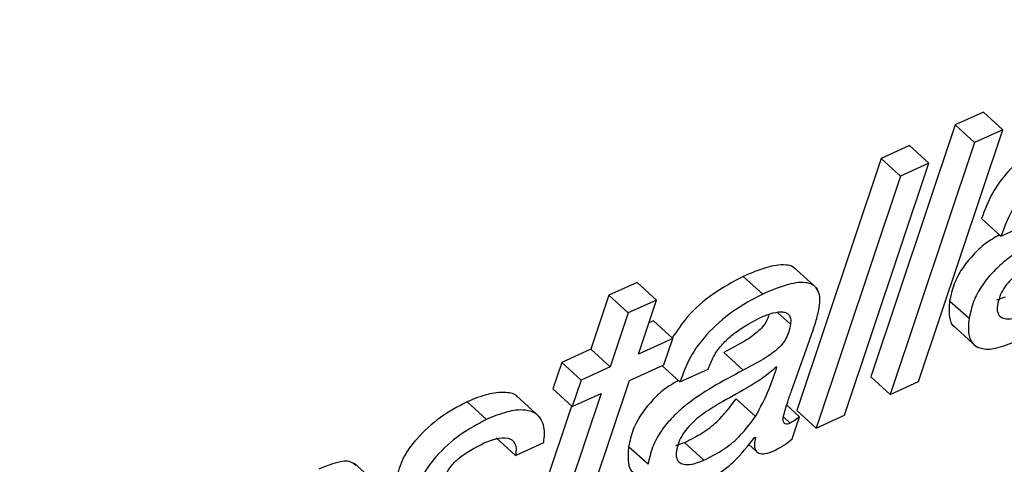
# Paper-space layout 'SHEET 2' of a CAD drawing. Units: inches. Extents: x 0.1 to 10.8, y 0.2 to 8.4.
# Drawn here: x 8.9 to 9, y 6.3 to 6.4 of the extents above; entities that cross this region are included whole.
import ezdxf

# ---------------------------------------------------------------- set-up
doc = ezdxf.new("R2010")
doc.units = ezdxf.units.IN
doc.header["$MEASUREMENT"] = 0

psp = doc.layouts.new('SHEET 2')

# ---------------------------------------------------------------- linework, layer by layer
at = {"color": 7, "linetype": 'Continuous', "lineweight": 25}
for p, q in [((8.98240857, 6.3495177), (8.98126858, 6.34900027)), ((8.98318934, 6.34880843), (8.98240857, 6.3495177)), ((8.98126858, 6.34900027), (8.97787211, 6.33885853)), ((8.97979291, 6.3386667), (8.98318934, 6.34880843)), ((8.98204935, 6.348291), (8.98126858, 6.34900027)), ((8.98318934, 6.34880843), (8.98204935, 6.348291)), ((8.98204935, 6.348291), (8.97865288, 6.33814926)), ((8.97943013, 6.34816575), (8.9782901, 6.34764831)), ((8.9802109, 6.34745647), (8.97943013, 6.34816575)), ((8.9782901, 6.34764831), (8.97489367, 6.33750658)), ((8.97907088, 6.34693904), (8.9782901, 6.34764831)), ((8.97681443, 6.33731474), (8.9802109, 6.34745647)), ((8.9802109, 6.34745647), (8.97907088, 6.34693904)), ((8.97907088, 6.34693904), (8.97567444, 6.3367973)), ((8.98310944, 6.34452098), (8.98232867, 6.34523025)), ((8.98310944, 6.34452098), (8.98424943, 6.34503841)), ((8.97571764, 6.34240724), (8.97474166, 6.34329383)), ((8.97351843, 6.34219076), (8.97273766, 6.34290003)), ((8.96846293, 6.34265804), (8.9673229, 6.34214046)), ((8.9692437, 6.34194862), (8.96846293, 6.34265804)), ((8.9673229, 6.34214046), (8.96659691, 6.33996791)), ((8.96810367, 6.34143118), (8.9673229, 6.34214046)), ((8.9692437, 6.34194862), (8.96810367, 6.34143118)), ((8.96851771, 6.33977607), (8.9692437, 6.34194862)), ((8.98294679, 6.34195683), (8.98329281, 6.34207827)), ((8.98182374, 6.34120209), (8.98104297, 6.34191137)), ((8.96810367, 6.34143118), (8.96737768, 6.33925864)), ((8.96911804, 6.34111219), (8.96893669, 6.34102991)), ((8.96989881, 6.34040292), (8.96911804, 6.34111219)), ((8.98115201, 6.34094851), (8.982128, 6.34006177)), ((8.96989881, 6.34040292), (8.96851771, 6.33977607)), ((8.96953853, 6.33933666), (8.96989881, 6.34040292)), ((8.96659691, 6.33996791), (8.96543004, 6.33943815)), ((8.96737768, 6.33925864), (8.96659691, 6.33996791)), ((8.97468358, 6.33829886), (8.9754, 6.3403224)), ((8.97273334, 6.33912385), (8.97195256, 6.33983312)), ((8.96543004, 6.33943815), (8.96506976, 6.3383719)), ((8.96621081, 6.33872888), (8.96543004, 6.33943815)), ((8.96737768, 6.33925864), (8.96621081, 6.33872888)), ((8.96815742, 6.33870982), (8.96953853, 6.33933666)), ((8.97018859, 6.33865599), (8.96947242, 6.3393066)), ((8.97018859, 6.33865599), (8.97132861, 6.33917357)), ((8.97409068, 6.33925849), (8.97406381, 6.33924632)), ((8.97865288, 6.33814926), (8.97787211, 6.33885853)), ((8.96621081, 6.33872888), (8.96585053, 6.33766263)), ((8.96670925, 6.3343898), (8.96815742, 6.33870982)), ((8.97865288, 6.33814926), (8.97979291, 6.3386667)), ((8.96456725, 6.33722278), (8.9635913, 6.33810937)), ((8.96585053, 6.33766263), (8.96506976, 6.3383719)), ((8.9670174, 6.33819224), (8.96548255, 6.33362817)), ((8.96585053, 6.33766263), (8.9670174, 6.33819224)), ((8.96240852, 6.33714783), (8.96162775, 6.33785711)), ((8.96582714, 6.33768389), (8.96470174, 6.33433744)), ((8.97322928, 6.33726575), (8.97244851, 6.33797502)), ((8.97500129, 6.33725094), (8.97448613, 6.3377188)), ((8.97470477, 6.33635716), (8.97500129, 6.33725094)), ((8.97567444, 6.3367973), (8.97489367, 6.33750658)), ((8.97567444, 6.3367973), (8.97681443, 6.33731474)), ((8.96356527, 6.3356979), (8.9627845, 6.33640718)), ((8.97320413, 6.33643519), (8.97322701, 6.33642082)), ((8.96356527, 6.3356979), (8.9647053, 6.33621534)), ((8.96890289, 6.33533725), (8.96812211, 6.33604653)), ((8.97002597, 6.33609185), (8.97037199, 6.33621328)), ((8.97115276, 6.33550401), (8.97037199, 6.33621328)), ((8.97295055, 6.3361423), (8.97328876, 6.33583504)), ((8.95803538, 6.33451402), (8.9570594, 6.33540061))]:
    psp.add_line(p, q, dxfattribs=at)
at = {"color": 8, "linetype": 'Continuous', "lineweight": 25}
for p, q in [((8.97463584, 6.34097476), (8.97413135, 6.34143309)), ((8.97462601, 6.33699574), (8.97435171, 6.33724493))]:
    psp.add_line(p, q, dxfattribs=at)
at = {"color": 7, "linetype": 'Continuous', "lineweight": 25}
for points, knots in [([(8.9390038, 6.35597976), (8.93893878, 6.35544841), (8.9388252, 6.35452022), (8.93897372, 6.35337256), (8.9394699, 6.35279379), (8.94001662, 6.35262414), (8.94070454, 6.3527105), (8.94149348, 6.3530092), (8.94231323, 6.35345825), (8.94304872, 6.35403952), (8.94365764, 6.35470578), (8.94431417, 6.3556861), (8.94489476, 6.35705658), (8.94511003, 6.35821725), (8.94521822, 6.35880057)], [0, 0, 0, 0, 0.12853028, 0.22452587, 0.2631005, 0.30351641, 0.35533569, 0.4258967, 0.50404068, 0.57763515, 0.64866693, 0.71863276, 0.85859258, 1, 1, 1, 1]), ([(8.98565852, 6.34876487), (8.98524649, 6.34854841), (8.98441538, 6.34811179), (8.98344515, 6.34722527), (8.98270916, 6.34625999), (8.982455, 6.34557213), (8.98232867, 6.34523025)], [0, 0, 0, 0, 0.27853882, 0.56184637, 0.78222539, 1, 1, 1, 1]), ([(8.98643929, 6.3480556), (8.98602726, 6.34783914), (8.98519615, 6.34740252), (8.98422592, 6.346516), (8.98348993, 6.34555072), (8.98323577, 6.34486286), (8.98310944, 6.34452098)], [0, 0, 0, 0, 0.27853882, 0.56184637, 0.78222539, 1, 1, 1, 1]), ([(8.98565419, 6.34498869), (8.9848208, 6.34454948), (8.98377923, 6.34400055), (8.98274507, 6.34305084), (8.98231136, 6.34250901), (8.9819741, 6.34189168), (8.98187441, 6.3414345), (8.98182374, 6.34120209)], [0, 0, 0, 0, 0.50167574, 0.62699349, 0.75011498, 0.87296991, 1, 1, 1, 1]), ([(8.98305221, 6.34457304), (8.982858, 6.34446441), (8.98245908, 6.34424127), (8.98196743, 6.34375579), (8.98152976, 6.34321942), (8.98119354, 6.34260065), (8.98109372, 6.34214367), (8.98104297, 6.34191137)], [0, 0, 0, 0, 0.1926169, 0.39565624, 0.59513722, 0.79418633, 1, 1, 1, 1]), ([(8.98469049, 6.34364861), (8.98446246, 6.34351003), (8.9840197, 6.34324097), (8.98352613, 6.34281982), (8.98322071, 6.34242529), (8.98304459, 6.34209535), (8.98299219, 6.3418546), (8.98296582, 6.34173346)], [0, 0, 0, 0, 0.30046071, 0.58337332, 0.72367816, 0.86096384, 1, 1, 1, 1]), ([(8.97482709, 6.34319204), (8.97479892, 6.34322269), (8.97470351, 6.34332649), (8.97428577, 6.34339816), (8.9736018, 6.34326912), (8.97305057, 6.34303368), (8.97273766, 6.34290003)], [0, 0, 0, 0, 0.05573592, 0.18882284, 0.53953899, 1, 1, 1, 1]), ([(8.97273766, 6.34290003), (8.97232732, 6.34268265), (8.9714996, 6.34224417), (8.97052361, 6.34138662), (8.97006808, 6.34070889), (8.96987623, 6.34042345)], [0, 0, 0, 0, 0.36268371, 0.73157675, 1, 1, 1, 1]), ([(8.97579662, 6.34163476), (8.9758123, 6.34178082), (8.97583947, 6.34203387), (8.97574831, 6.3423793), (8.97552391, 6.34259466), (8.97507653, 6.34269977), (8.974378, 6.34255486), (8.97382968, 6.3423226), (8.97351843, 6.34219076)], [0, 0, 0, 0, 0.14082939, 0.24398177, 0.33115185, 0.42542096, 0.67384283, 1, 1, 1, 1]), ([(8.97351843, 6.34219076), (8.97310639, 6.34197431), (8.97227524, 6.3415377), (8.97130517, 6.34065102), (8.970569, 6.33968583), (8.9703149, 6.33899793), (8.97018859, 6.33865599)], [0, 0, 0, 0, 0.27853245, 0.56185313, 0.78220335, 1, 1, 1, 1]), ([(8.9754, 6.3403224), (8.97549069, 6.34057009), (8.97564812, 6.34100008), (8.9757524, 6.34144579), (8.97579662, 6.34163476)], [0, 0, 0, 0, 0.5760297, 1, 1, 1, 1]), ([(8.98104297, 6.34191137), (8.98102491, 6.34170705), (8.98099444, 6.34136235), (8.9811038, 6.3409392), (8.98124578, 6.34087183), (8.98125541, 6.34086726)], [0, 0, 0, 0, 0.57567655, 0.97121771, 1, 1, 1, 1]), ([(8.98296582, 6.34173346), (8.98295677, 6.34163504), (8.98294092, 6.3414628), (8.9830929, 6.34124288), (8.98336187, 6.34117315), (8.98369921, 6.34121741), (8.98394012, 6.34131485), (8.98407362, 6.34136885)], [0, 0, 0, 0, 0.1908124, 0.33394672, 0.48609162, 0.71521915, 1, 1, 1, 1]), ([(8.97132861, 6.33917357), (8.97139123, 6.33934305), (8.97151783, 6.33968575), (8.97185109, 6.34013247), (8.97242664, 6.34070938), (8.97298322, 6.34101015), (8.97337287, 6.34122072)], [0, 0, 0, 0, 0.18145014, 0.36692291, 0.5568, 1, 1, 1, 1]), ([(8.9737663, 6.34133087), (8.97373805, 6.34125597), (8.97367678, 6.34109355), (8.97351975, 6.34086954), (8.9732226, 6.34056919), (8.97268925, 6.34022435), (8.97221935, 6.3399748), (8.97195256, 6.33983312)], [0, 0, 0, 0, 0.09933144, 0.21543137, 0.3370395, 0.62360787, 1, 1, 1, 1]), ([(8.97337287, 6.34122072), (8.97366638, 6.34135111), (8.97401466, 6.34150584), (8.9744398, 6.34145839), (8.97458559, 6.34136481), (8.97465728, 6.34118476), (8.9746437, 6.34105175), (8.97463584, 6.34097476)], [0, 0, 0, 0, 0.56306104, 0.668128808, 0.760228006, 0.861228538, 1, 1, 1, 1]), ([(8.98182374, 6.34120209), (8.98180006, 6.34098996), (8.98176012, 6.34063208), (8.98195821, 6.34014277), (8.98242125, 6.33993726), (8.9830121, 6.34001293), (8.98342597, 6.34018172), (8.9836594, 6.34027693)], [0, 0, 0, 0, 0.22637762, 0.38191925, 0.5228377, 0.73086814, 1, 1, 1, 1]), ([(8.97463584, 6.34097476), (8.97461632, 6.34087081), (8.97457908, 6.34067241), (8.97446333, 6.34039874), (8.97430157, 6.34015983), (8.97400264, 6.33986017), (8.97347034, 6.33951497), (8.97300023, 6.33926549), (8.97273334, 6.33912385)], [0, 0, 0, 0, 0.11407884, 0.21773077, 0.31861135, 0.42418514, 0.67309047, 1, 1, 1, 1]), ([(8.97406381, 6.33924632), (8.97389033, 6.33910188), (8.97352047, 6.33879395), (8.9727392, 6.33832559), (8.97214311, 6.33799239), (8.97176964, 6.33778363)], [0, 0, 0, 0, 0.24806885, 0.52888373, 1, 1, 1, 1]), ([(8.97322928, 6.33726575), (8.9734255, 6.33762927), (8.97377078, 6.33826895), (8.97399422, 6.3389601), (8.97409068, 6.33925849)], [0, 0, 0, 0, 0.56827765, 1, 1, 1, 1]), ([(8.97273334, 6.33912385), (8.97189992, 6.33868468), (8.97085829, 6.33813578), (8.96982426, 6.33718587), (8.96939054, 6.33664406), (8.96905326, 6.33602679), (8.96895357, 6.33556966), (8.96890289, 6.33533725)], [0, 0, 0, 0, 0.5016739, 0.62701528, 0.75013768, 0.87296726, 1, 1, 1, 1]), ([(8.97013135, 6.33870806), (8.96993713, 6.33859949), (8.96953813, 6.33837645), (8.96904663, 6.3378908), (8.96860894, 6.33735448), (8.96827271, 6.33673577), (8.96817287, 6.33627884), (8.96812211, 6.33604653)], [0, 0, 0, 0, 0.19260094, 0.39567603, 0.59516361, 0.79417675, 1, 1, 1, 1]), ([(8.9636756, 6.33800832), (8.96366544, 6.33802549), (8.96357077, 6.33818539), (8.96307545, 6.33825626), (8.96240514, 6.33817765), (8.96190274, 6.33797049), (8.96162775, 6.33785711)], [0, 0, 0, 0, 0.02746507, 0.25581613, 0.59267693, 1, 1, 1, 1]), ([(8.9743527, 6.33725783), (8.97440652, 6.33745626), (8.97450194, 6.33780806), (8.97462843, 6.33814985), (8.97468358, 6.33829886)], [0, 0, 0, 0, 0.56402444, 1, 1, 1, 1]), ([(8.96162775, 6.33785711), (8.96125872, 6.33765943), (8.96051001, 6.33725838), (8.95965105, 6.33646211), (8.95900813, 6.33562966), (8.95884255, 6.33504173), (8.95876383, 6.33476218)], [0, 0, 0, 0, 0.28724831, 0.58277701, 0.80161732, 1, 1, 1, 1]), ([(8.97176964, 6.33778363), (8.97154162, 6.3376451), (8.97109886, 6.33737611), (8.97060523, 6.336955), (8.97029994, 6.33656031), (8.97012374, 6.33623042), (8.97007135, 6.33598971), (8.970045, 6.33586862)], [0, 0, 0, 0, 0.30043374, 0.58335999, 0.72371532, 0.86101389, 1, 1, 1, 1]), ([(8.97037199, 6.33621328), (8.97060907, 6.33633296), (8.97107476, 6.33656803), (8.97181561, 6.33712742), (8.97220905, 6.33765432), (8.97244851, 6.33797502)], [0, 0, 0, 0, 0.28867727, 0.56705657, 1, 1, 1, 1]), ([(8.9647053, 6.33621534), (8.96473143, 6.33645668), (8.96477576, 6.336866), (8.96446488, 6.33740232), (8.96387915, 6.3375672), (8.96317769, 6.33746112), (8.9626806, 6.33725865), (8.96240852, 6.33714783)], [0, 0, 0, 0, 0.215735749, 0.365886269, 0.514765518, 0.734416834, 1, 1, 1, 1]), ([(8.97115276, 6.33550401), (8.97138985, 6.33562368), (8.97185556, 6.33585874), (8.97259638, 6.33641816), (8.97298982, 6.33694506), (8.97322928, 6.33726575)], [0, 0, 0, 0, 0.28868863, 0.56705706, 1, 1, 1, 1]), ([(8.97462601, 6.33699574), (8.97458026, 6.33697554), (8.97450152, 6.33694077), (8.97438467, 6.33697522), (8.97434855, 6.3370584), (8.97433953, 6.33714904), (8.97434788, 6.337218), (8.9743527, 6.33725783)], [0, 0, 0, 0, 0.28028023, 0.48248835, 0.60548656, 0.77216074, 1, 1, 1, 1]), ([(8.97500129, 6.33725094), (8.97493152, 6.3371958), (8.97481246, 6.3371017), (8.9746806, 6.33702677), (8.97462601, 6.33699574)], [0, 0, 0, 0, 0.585960812, 1, 1, 1, 1]), ([(8.96240852, 6.33714783), (8.9620395, 6.33695009), (8.96129087, 6.33654894), (8.96043176, 6.33575285), (8.95978895, 6.33492036), (8.95962334, 6.33433246), (8.9595446, 6.33405291)], [0, 0, 0, 0, 0.287267618, 0.582775937, 0.801613046, 1, 1, 1, 1]), ([(8.96230293, 6.33619598), (8.96250098, 6.33627557), (8.96284005, 6.33641183), (8.96331049, 6.3364184), (8.96354461, 6.3362163), (8.96360996, 6.33597174), (8.96358156, 6.33579772), (8.96356527, 6.3356979)], [0, 0, 0, 0, 0.35273976, 0.60390229, 0.71222491, 0.83492835, 1, 1, 1, 1]), ([(8.97073858, 6.33441209), (8.97103789, 6.33456125), (8.97160459, 6.33484366), (8.97247346, 6.33549484), (8.97293081, 6.33608344), (8.97320413, 6.33643519)], [0, 0, 0, 0, 0.31053165, 0.58796509, 1, 1, 1, 1]), ([(8.97322701, 6.33642082), (8.97320648, 6.33632212), (8.9731712, 6.33615259), (8.97320418, 6.33591035), (8.97337697, 6.3357496), (8.97366975, 6.33575636), (8.97386672, 6.33583711), (8.97398435, 6.33588534)], [0, 0, 0, 0, 0.22599814, 0.38821301, 0.52113523, 0.71400996, 1, 1, 1, 1]), ([(8.96070013, 6.33467404), (8.96071935, 6.33475719), (8.96075843, 6.33492629), (8.96089208, 6.33515888), (8.96106611, 6.33537488), (8.96149614, 6.33578246), (8.96194306, 6.33601153), (8.96230293, 6.33619598)], [0, 0, 0, 0, 0.11137578, 0.22648791, 0.34757622, 0.4746529, 1, 1, 1, 1]), ([(8.96812211, 6.33604653), (8.96810403, 6.33584216), (8.96807354, 6.33549744), (8.96818298, 6.33507434), (8.96832493, 6.33500699), (8.96833456, 6.33500242)], [0, 0, 0, 0, 0.57580163, 0.97121809, 1, 1, 1, 1]), ([(8.97398435, 6.33588534), (8.97412489, 6.33595984), (8.97437977, 6.33609493), (8.97460413, 6.33627596), (8.97470477, 6.33635716)], [0, 0, 0, 0, 0.551420132, 1, 1, 1, 1]), ([(8.970045, 6.33586862), (8.97003592, 6.33577015), (8.97002004, 6.33559786), (8.97017206, 6.33537789), (8.97044104, 6.33530814), (8.97077836, 6.33535264), (8.97101926, 6.33545004), (8.97115276, 6.33550401)], [0, 0, 0, 0, 0.19088855, 0.33400808, 0.48616022, 0.71524857, 1, 1, 1, 1]), ([(8.95714138, 6.33529326), (8.95707603, 6.33534502), (8.95686761, 6.33551009), (8.95629703, 6.33540716), (8.95589591, 6.33524399), (8.95565578, 6.3351463)], [0, 0, 0, 0, 0.15492021, 0.49408496, 1, 1, 1, 1])]:
    psp.add_open_spline(points, degree=3, knots=knots, dxfattribs=at)

doc.saveas('drawing.dxf')
